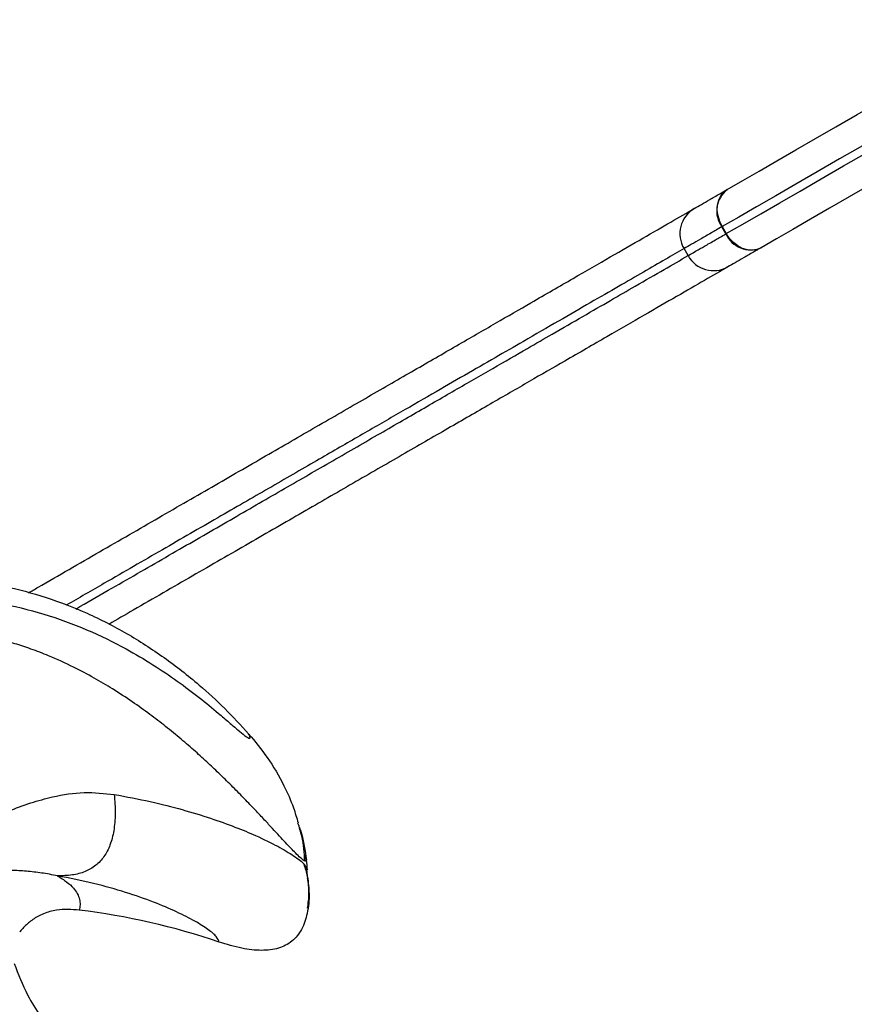
# Model space of a CAD drawing. Units: inches. Extents: x 33 to 1919, y 28 to 1228.
# Drawn here: x 693 to 699, y 686 to 693 of the extents above; entities that cross this region are included whole.
import ezdxf

# ---------------------------------------------------------------- set-up
doc = ezdxf.new("R2010")
doc.units = ezdxf.units.IN
doc.header["$LTSCALE"] = 115
doc.header["$MEASUREMENT"] = 0
doc.linetypes.add('HIDDEN', pattern=[0.075, 0.05, -0.025])
doc.layers.add('SLD-0', color=179, linetype='Continuous')
doc.layers.add('SPRAY_ZONE', color=161, linetype='HIDDEN', lineweight=35)
doc.styles.add('SLDTEXTSTYLE2', font='TXT', dxfattribs={"width": 0.7})
doc.dimstyles.new('SLDDIMSTYLE0', dxfattribs={"dimtxt": 14.655762, "dimasz": 11.5, "dimexe": 0, "dimexo": 0.0625, "dimgap": 3.66394, "dimtad": 0, "dimtih": 1, "dimtoh": 1, "dimdec": 0, "dimrnd": 1e-09, "dimzin": 12, "dimdsep": 46, "dimlunit": 5, "dimtxsty": 'SLDTEXTSTYLE2', "dimsah": 1, "dimcen": 0.09, "dimadec": 0, "dimazin": 3, "dimtfac": 1, "dimtdec": 3, "dimtofl": 0, "dimtmove": 0, "dimatfit": 3, "dimfxl": 0, "dimfrac": 2, "dimtolj": 1, "dimtzin": 12, "dimarcsym": 0})
doc.dimstyles.new('SLDDIMSTYLE1', dxfattribs={"dimtxt": 14.655762, "dimasz": 11.5, "dimexe": 0, "dimexo": 0.0625, "dimgap": 3.66394, "dimtad": 0, "dimtih": 1, "dimtoh": 1, "dimdec": 6, "dimrnd": 1e-09, "dimzin": 12, "dimdsep": 46, "dimlunit": 5, "dimtxsty": 'SLDTEXTSTYLE2', "dimsah": 1, "dimcen": 0.09, "dimadec": 0, "dimazin": 3, "dimtfac": 1, "dimtdec": 3, "dimtofl": 0, "dimtmove": 0, "dimatfit": 3, "dimfxl": 0, "dimfrac": 2, "dimtolj": 1, "dimtzin": 12, "dimarcsym": 0})
doc.dimstyles.new('SLDDIMSTYLE2', dxfattribs={"dimtxt": 0.18, "dimasz": 11.5, "dimexe": 0, "dimexo": 0.0625, "dimgap": 0, "dimtad": 0, "dimtih": 1, "dimtoh": 1, "dimdec": 0, "dimrnd": 1e-09, "dimzin": 0, "dimdsep": 46, "dimlunit": 5, "dimtxsty": 'Standard', "dimsah": 1, "dimcen": 0.09, "dimadec": 0, "dimazin": 0, "dimtfac": 11.5, "dimtdec": 0, "dimtofl": 0, "dimtmove": 0, "dimatfit": 3, "dimfxl": 0, "dimfrac": 2, "dimtolj": 1, "dimtzin": 0, "dimarcsym": 0})

# ---------------------------------------------------------------- blocks, each defined once
blk = doc.blocks.new('_D_2')
at = {"layer": 'SLD-0'}
for p, q in [((350.08, 941.5871), (350.08, 1102.0962)), ((848.0984, 682.8385), (848.0984, 1102.0962)), ((350.08, 1091.2862), (542.0441, 1091.2862)), ((848.0984, 1091.2862), (656.1343, 1091.2862)), ((561.9005, 1076.3529), (556.9791, 1076.3529)), ((556.9791, 1076.3529), (556.9791, 1053.0601)), ((636.2778, 1076.3529), (641.1993, 1076.3529)), ((641.1993, 1076.3529), (641.1993, 1053.0601)), ((556.9791, 1053.0601), (561.9005, 1053.0601)), ((641.1993, 1053.0601), (636.2778, 1053.0601))]:
    blk.add_line(p, q, dxfattribs=at)
for points in [[(350.08, 1091.2862), (361.58, 1088.4112), (361.58, 1094.1612)], [(848.0984, 1091.2862), (836.5984, 1094.1612), (836.5984, 1088.4112)]]:
    blk.add_solid(points, dxfattribs=at)
at = {"layer": 'SLD-0', "char_height": 14.375, "attachment_point": 1, "style": 'SLDTEXTSTYLE2'}
for s, insert in [('41\'-6"', (569.4873, 1098.1642)), ('12.65m', (561.9005, 1071.5904))]:
    blk.add_mtext(s, dxfattribs=dict(at, insert=insert))
blk = doc.blocks.new('_D_3')
at = {"layer": 'SLD-0'}
for p, q in [((365.2623, 971.7466), (194.4897, 971.7466)), ((205.2997, 971.7466), (205.2997, 772.6283)), ((165.6287, 746.0546), (160.7073, 746.0546)), ((160.7073, 746.0546), (160.7073, 722.7617)), ((240.0061, 746.0546), (244.9275, 746.0546)), ((244.9275, 746.0546), (244.9275, 722.7617)), ((160.7073, 722.7617), (165.6287, 722.7617)), ((244.9275, 722.7617), (240.0061, 722.7617)), ((205.2997, 550.2291), (205.2997, 719.4808)), ((718.166, 550.2291), (194.4897, 550.2291))]:
    blk.add_line(p, q, dxfattribs=at)
for points in [[(205.2997, 971.7466), (202.4247, 960.2466), (208.1747, 960.2466)], [(205.2997, 550.2291), (208.1747, 561.7291), (202.4247, 561.7291)]]:
    blk.add_solid(points, dxfattribs=at)
at = {"layer": 'SLD-0', "char_height": 14.375, "attachment_point": 1, "style": 'SLDTEXTSTYLE2'}
for s, insert in [('35\'-1 1/2"', (155.7859, 767.8659)), ('10.71m', (165.6287, 741.2921))]:
    blk.add_mtext(s, dxfattribs=dict(at, insert=insert))

msp = doc.modelspace()

# ---------------------------------------------------------------- linework, layer by layer
at = {"color": 7, "linetype": 'Continuous', "lineweight": 25}
for p, q in [((697.7756472, 691.6764682), (697.7456477, 691.7284299)), ((697.7483581, 691.7299927), (697.7783599, 691.6780335)), ((697.494982, 691.5144257), (697.4649826, 691.5663874)), ((694.6187693, 687.2509384), (694.6139211, 687.2704507)), ((694.6620718, 687.025607), (694.6559682, 687.0666333)), ((694.6465863, 686.9962646), (694.6724322, 686.9558062)), ((694.6717189, 686.9568082), (694.6638295, 686.9679031)), ((694.6715593, 686.9108939), (694.6671288, 686.9632638))]:
    msp.add_line(p, q, dxfattribs=at)
at = {"color": 8, "linetype": 'Continuous', "lineweight": 25}
for p, q in [((694.6627617, 687.0286271), (694.6630152, 687.0297394)), ((694.6724322, 686.9558062), (694.6717189, 686.9568082))]:
    msp.add_line(p, q, dxfattribs=at)
at = {"color": 7, "linetype": 'Continuous', "lineweight": 25, "flags": 128}
for points in [[(697.7863267, 692.0059482), (697.9001716, 692.0716775), (698.0231003, 692.1426493), (698.1544746, 692.2184997), (698.2936162, 692.2988323), (698.4398072, 692.3832362), (698.5922895, 692.4712704), (698.7502746, 692.5624843), (698.9129437, 692.6564015), (699.0794589, 692.7525386), (699.2489566, 692.8503982), (699.4205594, 692.9494733)], [(699.5119187, 692.7481856), (699.326736, 692.6412703), (699.1438249, 692.5356669), (698.9641333, 692.4319219), (698.7885882, 692.3305706), (698.6181025, 692.2321408), (698.4535538, 692.1371371), (698.2957939, 692.0460546), (698.1456395, 691.959365), (698.0038696, 691.8775119), (697.8712141, 691.8009246), (697.7483581, 691.7299927)], [(697.7783599, 691.6780335), (697.9012135, 691.748963), (698.033869, 691.8255503), (698.1756413, 691.9074034), (698.3257933, 691.9940953), (698.4835532, 692.0851754), (698.6481019, 692.1801791), (698.81859, 692.2786089), (698.9941327, 692.3799603), (699.1738243, 692.4837052), (699.3567355, 692.5893087), (699.5419182, 692.6962239)], [(699.6705586, 692.516462), (699.4989559, 692.4173845), (699.3294581, 692.3195273), (699.1629453, 692.2233901), (699.0002739, 692.1294706), (698.8422887, 692.0382591), (698.6898064, 691.9502225), (698.5436178, 691.8658209), (698.4044738, 691.7854861), (698.2730995, 691.709638), (698.1501732, 691.6386639), (698.0363283, 691.5729369)], [(697.7483581, 691.7299927), (697.7297422, 691.7688062), (697.7175279, 691.8094077), (697.7121823, 691.8502416), (697.7139165, 691.8897379), (697.7226577, 691.9263783), (697.7380751, 691.9587549), (697.7595727, 691.9856216), (697.7863267, 692.0059482)], [(697.7456477, 691.7284299), (697.7459833, 691.7286223), (697.7463189, 691.7288147), (697.7466544, 691.7290095), (697.7469947, 691.7292066), (697.7473326, 691.7294014), (697.7476729, 691.7295985), (697.7480155, 691.7297956), (697.7483581, 691.7299927)], [(698.0363283, 691.5729369), (698.0053456, 691.5599318), (697.9713287, 691.5547457), (697.9355824, 691.5575828), (697.8994793, 691.5683327), (697.8644088, 691.5865802), (697.8317178, 691.6116236), (697.8026617, 691.6425053), (697.7783599, 691.6780335)]]:
    msp.add_lwpolyline(points, dxfattribs=at)
at = {"color": 7, "linetype": 'Continuous', "lineweight": 25}
for centre, radius, start, end in [((697.9085823, 691.8462873), 0.2010921, 127.44201456, 215.87977651), ((697.6514775, 691.6774685), 0.21707, 120.8014053, 210.77910636), ((697.0341076, 692.9647885), 1.4864892, 299.92414153, 300.04485806), ((697.9591842, 691.7586457), 0.2010945, 204.12012258, 292.55816346), ((697.684429, 691.6203933), 0.2170698, 209.2205601, 299.19901843), ((688.7159842, 686.2344274), 6, 6.91593558, 7.60720429), ((692.3342108, 681.4481004), 5.2498986, 71.31425384, 82.96018986)]:
    msp.add_arc(centre, radius, start, end, dxfattribs=at)
for points, knots in [([(697.5403238, 691.8639202), (697.5576815, 691.873941), (697.5923915, 691.8939795), (697.6546004, 691.9298949), (697.7098587, 691.9618011), (697.7554469, 691.9881214), (697.7760088, 691.9999917), (697.7863267, 692.0059482)], [0, 0, 0, 0, 0.28118626, 0.562285154, 0.844418471, 0.921930056, 1, 1, 1, 1]), ([(692.60126, 689.0123495), (692.6250223, 689.026069), (692.8055294, 689.1302873), (693.1308515, 689.3181077), (693.5710907, 689.5722823), (693.990415, 689.8143775), (694.3879235, 690.0438803), (694.7679366, 690.2632789), (695.127914, 690.4711119), (695.4677411, 690.667312), (695.7815022, 690.8484629), (696.0697651, 691.0148932), (696.360696, 691.1828606), (696.647916, 691.348689), (696.924388, 691.5083079), (697.1651477, 691.6473114), (697.3738796, 691.7678215), (697.484886, 691.8319124), (697.5403238, 691.8639202)], [0, 0, 0, 0, 0.008699501, 0.066084646, 0.123480923, 0.181088273, 0.2387303, 0.296174618, 0.356863465, 0.417731841, 0.47872258, 0.539705673, 0.600491291, 0.680244764, 0.760177139, 0.840201846, 0.92019501, 1, 1, 1, 1]), ([(697.7456477, 691.7284299), (697.73119, 691.7200817), (697.7020611, 691.7032621), (697.6479014, 691.6719973), (697.5862379, 691.6363922), (697.5200185, 691.5981614), (697.4832029, 691.5769065), (697.4649826, 691.5663874)], [0, 0, 0, 0, 0.095819334, 0.193053259, 0.462778087, 0.734125778, 1, 1, 1, 1]), ([(697.494982, 691.5144257), (697.494982, 691.5144257), (697.4949818, 691.5144256), (697.5589314, 691.5513455), (697.6126555, 691.5823635), (697.6783814, 691.6203121), (697.7315704, 691.6510186), (697.7609697, 691.6679936), (697.7756472, 691.6764682)], [0, 0, 0, 0, 0.0000050496, 0.2658508613, 0.5365508125, 0.8069267425, 0.9036088197, 1, 1, 1, 1]), ([(698.0363283, 691.5729369), (698.0261126, 691.5670391), (698.0055343, 691.5551588), (697.960079, 691.5289118), (697.9046997, 691.4969432), (697.8424765, 691.4610146), (697.8076829, 691.4409274), (697.7903254, 691.4309065)], [0, 0, 0, 0, 0.077236686, 0.155583051, 0.436354843, 0.718815157, 1, 1, 1, 1]), ([(697.7903254, 691.4309065), (697.7348866, 691.3989), (697.6238782, 691.3348116), (697.4151475, 691.2142968), (697.1743862, 691.0752946), (696.8979192, 690.9156749), (696.6106938, 690.7498476), (696.3197677, 690.5818787), (696.0315029, 690.4154522), (695.7177443, 690.2343008), (695.3779085, 690.0380983), (695.0179522, 689.8302773), (694.6378668, 689.6108353), (694.2406319, 689.3814893), (693.8202808, 689.1388014), (693.4711056, 688.9372036), (693.2573375, 688.8137854), (693.1963302, 688.7785632)], [0, 0, 0, 0, 0.083404978, 0.167006634, 0.250641217, 0.334179214, 0.417530428, 0.481057945, 0.544791887, 0.608533889, 0.672148151, 0.735574642, 0.795610081, 0.855852589, 0.916058579, 0.976043975, 1, 1, 1, 1]), ([(691.6675603, 689.1155312), (691.7388698, 689.1183122), (691.8814884, 689.1238741), (692.132491, 689.1099044), (692.4184081, 689.0673314), (692.7336195, 688.9831752), (693.0394871, 688.865366), (693.3323796, 688.715021), (693.6105342, 688.5360838), (693.8516497, 688.3465434), (694.0599447, 688.155798), (694.1765285, 688.0291115), (694.2348215, 687.965767)], [0, 0, 0, 0, 0.073488278, 0.146976221, 0.258650156, 0.370695814, 0.482427391, 0.595720405, 0.709312556, 0.822671675, 0.911334104, 1, 1, 1, 1]), ([(691.1969699, 688.8866142), (691.3016865, 688.9101876), (691.5114874, 688.9574173), (691.8125345, 688.9809084), (692.1013138, 688.9751186), (692.404495, 688.9365593), (692.7179165, 688.8609357), (693.0359338, 688.7438025), (693.3043098, 688.6121511), (693.5263465, 688.4805144), (693.7079432, 688.3575977), (693.8710664, 688.2343209), (693.9975986, 688.1299924), (694.0908355, 688.0499072), (694.1569748, 687.9927387), (694.2030364, 687.9547931), (694.2311056, 687.9355068), (694.2445526, 687.9316477), (694.2471246, 687.9403876), (694.2389391, 687.9572745), (694.2348215, 687.9657694)], [0, 0, 0, 0, 0.065949663, 0.132130913, 0.198129493, 0.26310616, 0.348829662, 0.434215496, 0.518990793, 0.581393019, 0.642973601, 0.704066846, 0.764720782, 0.804484121, 0.843867905, 0.883230382, 0.912508026, 0.94151423, 0.970579203, 1, 1, 1, 1]), ([(694.2348215, 687.9657694), (694.2820695, 687.9087404), (694.3814673, 687.788766), (694.4893452, 687.6019626), (694.563631, 687.43718), (694.5911406, 687.3423736), (694.6021199, 687.3045356)], [0, 0, 0, 0, 0.290910348, 0.612002003, 0.845146708, 1, 1, 1, 1]), ([(691.628883, 686.4313135), (691.6350275, 686.4801074), (691.6473009, 686.5775705), (691.6948052, 686.7154853), (691.7613053, 686.8423808), (691.8405573, 686.9527883), (691.9273999, 687.044445), (692.0134133, 687.1213515), (692.1015692, 687.1928863), (692.1959432, 687.2560282), (692.3137371, 687.3221373), (692.4533199, 687.3966675), (692.616906, 687.4544039), (692.8054484, 687.5075961), (693.0143752, 687.5395784), (693.1641292, 687.5240633), (693.2382811, 687.5163808)], [0, 0, 0, 0, 0.055405291, 0.110668949, 0.167689528, 0.226031028, 0.277843183, 0.328721707, 0.377195809, 0.429655853, 0.484528889, 0.567497334, 0.65816197, 0.745138362, 0.873803049, 1, 1, 1, 1]), ([(693.2382882, 687.5163011), (693.2416005, 687.4682056), (693.2477395, 687.3790682), (693.2376917, 687.2514758), (693.2106418, 687.1422834), (693.1645097, 687.0522689), (693.0998171, 686.9841338), (693.0185838, 686.9388016), (692.9216038, 686.9136642), (692.8525999, 686.9130918), (692.8153674, 686.9127829)], [0, 0, 0, 0, 0.152974555, 0.283514997, 0.396655098, 0.500000232, 0.603344777, 0.716481566, 0.847021604, 1, 1, 1, 1]), ([(694.6517795, 687.0218219), (694.6480327, 687.0820321), (694.6425551, 687.1700571), (694.6110015, 687.2719887), (694.601031, 687.3041977)], [0, 0, 0, 0, 0.684013969, 1, 1, 1, 1]), ([(694.6128135, 687.2701081), (694.6166227, 687.2582068), (694.6416049, 687.1801527), (694.6531923, 687.0987495), (694.6630128, 687.0297582)], [0, 0, 0, 0, 0.152474067, 1, 1, 1, 1]), ([(694.6630152, 687.0297394), (694.6628767, 687.0249924), (694.6626588, 687.0175253), (694.6538416, 687.0219423), (694.6506296, 687.0235513)], [0, 0, 0, 0, 0.635710465, 1, 1, 1, 1]), ([(694.6808966, 686.840673), (694.6790347, 686.8625717), (694.6748844, 686.911385), (694.6565243, 686.9673135), (694.646401, 686.9981513)], [0, 0, 0, 0, 0.4486202827, 1, 1, 1, 1]), ([(692.8153721, 686.9128557), (692.776391, 686.920174), (692.697487, 686.9349875), (692.5852015, 686.947486), (692.4698796, 686.9545327), (692.3490639, 686.9523383), (692.2413989, 686.943311), (692.1422853, 686.9245144), (692.0585142, 686.9016288), (691.9736786, 686.8698425), (691.8870912, 686.8217131), (691.8041126, 686.7572291), (691.7296451, 686.6712223), (691.6670778, 686.5617331), (691.6417275, 686.4751722), (691.628883, 686.4313135)], [0, 0, 0, 0, 0.096850368, 0.196040761, 0.297787876, 0.405056032, 0.504938154, 0.573158077, 0.636827096, 0.69778474, 0.762857325, 0.821445862, 0.879781517, 0.939087609, 1, 1, 1, 1]), ([(692.8153651, 686.9127829), (692.8398623, 686.8976383), (692.8899578, 686.8666686), (692.9362266, 686.8224001), (692.966895, 686.7789998), (692.9818098, 686.737651), (692.9861132, 686.6970868), (692.9804673, 686.6713605), (692.9776281, 686.6584236)], [0, 0, 0, 0, 0.16277487, 0.332864509, 0.494312989, 0.666076489, 0.832081533, 1, 1, 1, 1]), ([(694.0161593, 686.4212769), (694.0115752, 686.4338533), (694.0023764, 686.4590905), (693.9393381, 686.5125131), (693.841032, 686.5750332), (693.7052511, 686.6445558), (693.5335654, 686.7177185), (693.3274984, 686.7897135), (693.0907869, 686.8578019), (692.9072465, 686.8944414), (692.8153674, 686.9127829)], [0, 0, 0, 0, 0.1262699706, 0.2533872972, 0.3783955738, 0.5045016466, 0.6287353841, 0.7538629462, 0.8767854741, 1, 1, 1, 1]), ([(694.6716719, 686.6721421), (694.6770184, 686.7086816), (694.687287, 686.7788599), (694.6773946, 686.8593655), (694.6726528, 686.8979545)], [0, 0, 0, 0, 0.520666149, 1, 1, 1, 1]), ([(694.6795097, 686.8405862), (694.6810651, 686.8209053), (694.6865228, 686.7518488), (694.6747578, 686.6402807), (694.6358801, 686.5158594), (694.5615063, 686.4214291), (694.4542053, 686.3677389), (694.3245038, 686.354158), (694.1750438, 686.3723309), (694.0719335, 686.4040951), (694.0161593, 686.4212769)], [0, 0, 0, 0, 0.058800292, 0.206319557, 0.331316, 0.442880262, 0.554203273, 0.678938408, 0.826331901, 1, 1, 1, 1]), ([(692.9776328, 686.6584213), (692.9214409, 686.6620267), (692.8481644, 686.6667283), (692.7605968, 686.6476013), (692.7134618, 686.6318388), (692.6588061, 686.6059241), (692.6004812, 686.5653916), (692.558831, 686.5228963), (692.5392085, 686.4983052), (692.5362088, 686.494546)], [0, 0, 0, 0, 0.339164061, 0.442283101, 0.542307957, 0.640605843, 0.808860114, 0.970780948, 1, 1, 1, 1]), ([(692.4954289, 686.2624939), (692.5257668, 686.1832035), (692.5781732, 686.0462351), (692.68845, 685.8671636), (692.7684802, 685.7717774), (692.808886, 685.7236186)], [0, 0, 0, 0, 0.40498899, 0.699589293, 1, 1, 1, 1])]:
    msp.add_open_spline(points, degree=3, knots=knots, dxfattribs=at)
at = {"color": 8, "linetype": 'Continuous', "lineweight": 25}
for points, knots in [([(697.4649826, 691.5663874), (697.4201737, 691.5405157), (697.3305351, 691.4887605), (697.1670396, 691.3943704), (696.9820118, 691.2875429), (696.7729963, 691.1668679), (696.5383675, 691.0314042), (696.3004618, 690.8940494), (696.0655563, 690.7584271), (695.8394776, 690.6278998), (695.594934, 690.4867148), (695.3306286, 690.3341176), (695.0455389, 690.1695176), (694.7317197, 689.9883366), (694.3866792, 689.7891268), (694.0053994, 689.568995), (693.5974914, 689.3334903), (693.2210607, 689.1161563), (692.9760479, 688.9746997), (692.88143, 688.9200726)], [0, 0, 0, 0, 0.068469455, 0.136970555, 0.205441908, 0.275168657, 0.344930446, 0.414641234, 0.466225464, 0.517832356, 0.569406613, 0.622242487, 0.675117927, 0.727936683, 0.785786461, 0.84362888, 0.903108432, 0.962582863, 1, 1, 1, 1]), ([(692.9534225, 688.8923541), (693.0339152, 688.9388266), (693.2623142, 689.0706931), (693.6209341, 689.2777425), (694.0272466, 689.5123286), (694.4114276, 689.7341327), (694.7801901, 689.9470361), (695.1305288, 690.1493096), (695.4621948, 690.3407953), (695.7683836, 690.5175736), (696.0496474, 690.6799603), (696.287756, 690.8174321), (696.5101269, 690.945817), (696.7172997, 691.0654314), (696.9220896, 691.1836636), (697.1256739, 691.3012037), (697.3241756, 691.4158099), (697.4380471, 691.4815541), (697.494982, 691.5144257)], [0, 0, 0, 0, 0.032031093, 0.090888621, 0.149962617, 0.209073418, 0.267981544, 0.330807688, 0.393819983, 0.456960542, 0.520094307, 0.583023165, 0.631779674, 0.69695436, 0.762164905, 0.827349122, 0.913675882, 1, 1, 1, 1]), ([(694.6506296, 687.0235513), (694.648728, 687.0240786), (694.6423476, 687.0258477), (694.6199061, 687.0448364), (694.587026, 687.0763557), (694.5491294, 687.1155094), (694.5095872, 687.1576658), (694.4639863, 687.207025), (694.4122419, 687.2632379), (694.3524707, 687.3278119), (694.2838259, 687.4010475), (694.2054344, 687.4830053), (694.1188545, 687.5710892), (694.0287039, 687.6597787), (693.9353517, 687.7483907), (693.8389688, 687.8362396), (693.7334011, 687.9278343), (693.6210714, 688.0198614), (693.5004372, 688.1127066), (693.3696697, 688.2061985), (693.2317563, 688.2963357), (693.0863994, 688.3826922), (692.9288115, 688.4664566), (692.7714687, 688.538317), (692.6247622, 688.5950279), (692.5039025, 688.6347128), (692.3893721, 688.6662534), (692.2754285, 688.6916008), (692.1603084, 688.7107365), (692.010987, 688.7271408), (691.8349414, 688.7314314), (691.6369958, 688.7157376), (691.5134129, 688.6877675), (691.4545699, 688.6744498)], [0, 0, 0, 0, 0.016421317, 0.05509656, 0.094096453, 0.12266703, 0.151518851, 0.180710999, 0.210296854, 0.240323181, 0.273527368, 0.307383343, 0.341920673, 0.377162159, 0.407718982, 0.439537417, 0.472602287, 0.506889974, 0.539820477, 0.575317419, 0.613309331, 0.647078859, 0.68381739, 0.726608457, 0.755889239, 0.782170381, 0.805914987, 0.829768168, 0.85463779, 0.878254185, 0.922713105, 0.963200465, 1, 1, 1, 1]), ([(693.2382882, 687.5163011), (693.3286839, 687.4992949), (693.5078173, 687.4655944), (693.744686, 687.4045603), (693.9546551, 687.3403993), (694.1359989, 687.2749631), (694.3063824, 687.2040742), (694.4574505, 687.1303148), (694.5733209, 687.0598091), (694.6355207, 687.0146334), (694.6455848, 686.9979272), (694.6465863, 686.9962646)], [0, 0, 0, 0, 0.1169802857, 0.2318149822, 0.344410102, 0.4546995068, 0.5626437796, 0.7041631145, 0.8433302528, 0.9844080405, 1, 1, 1, 1])]:
    msp.add_open_spline(points, degree=3, knots=knots, dxfattribs=at)
at = {"layer": 'SPRAY_ZONE'}
msp.add_arc((652.3235994, 665.1806807), 192, 147.020305063, 309.148833574, dxfattribs=at)

# ---------------------------------------------------------------- dimensions: what is measured, and where the dimension line sits
at = {"layer": 'SLD-0'}
dim = msp.add_linear_dim(base=(848.0983673, 1091.2861745), p1=(350.0799778, 935.8371054), p2=(848.0983673, 677.08853), dimstyle='SLDDIMSTYLE0', dxfattribs=at)
dim.commit()
dim.dimension.update_dxf_attribs({"geometry": '_D_2', "text_midpoint": (599.0891725, 1091.2861745), "dimtype": 160})
dim = msp.add_linear_dim(base=(205.2997447144, 971.7465530909), p1=(723.9159833523, 550.2291232133), p2=(371.012297738, 971.7465530909), angle=90, dimstyle='SLDDIMSTYLE1', dxfattribs=at)
dim.commit()
dim.dimension.update_dxf_attribs({"geometry": '_D_3', "text_midpoint": (205.2997447144, 760.9878381521), "dimtype": 160})

# ---------------------------------------------------------------- leaders
msp.add_leader([(651.7762037, 707.3705123), (1007.4257625, 657.4037753), (1021.8007625, 657.4037753)], dimstyle='SLDDIMSTYLE2', dxfattribs=at)

doc.saveas('drawing.dxf')
